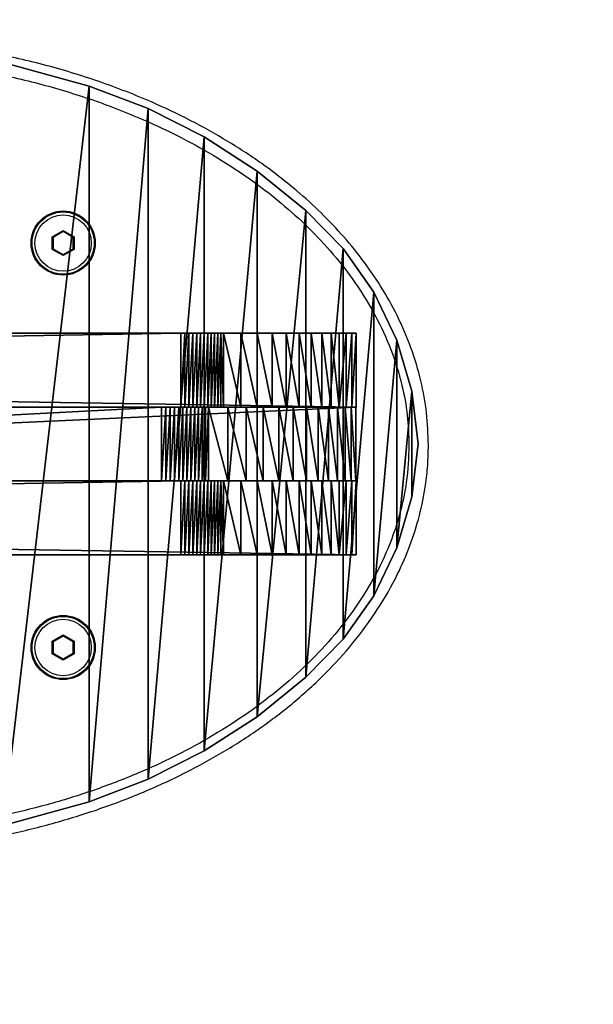
# Model space of a CAD drawing. Units: centimetres. Extents: x -212 to 212, y -161 to 161.
# Drawn here: x 52 to 67, y -14 to 11 of the extents above; entities that cross this region are included whole.
import ezdxf

# ---------------------------------------------------------------- set-up
doc = ezdxf.new("R2010")
doc.units = ezdxf.units.CM
doc.header["$LTSCALE"] = 2.54
doc.layers.get('0').update_dxf_attribs({"true_color": 0xff5454})
doc.layers.add('VP-EQ', color=7, linetype='Continuous', true_color=0x8a3492)

# ---------------------------------------------------------------- blocks, each defined once
blk = doc.blocks.new('Grupuj_9')
at = {"color": 0}
mesh = blk.add_polyface(dxfattribs=at)
corners = [(4.405, 1.9, 0.004), (116.24, 1.9), (4.509, 1.9), (116.343, 1.9, 0.004), (4.303, 1.9, 0.016), (116.446, 1.9, 0.016), (4.201, 1.9, 0.034), (116.547, 1.9, 0.034), (4.101, 1.9, 0.06), (116.647, 1.9, 0.06), (4.003, 1.9, 0.092), (116.745, 1.9, 0.092), (3.907, 1.9, 0.131), (116.841, 1.9, 0.131), (3.815, 1.9, 0.177), (116.934, 1.9, 0.177), (3.725, 1.9, 0.229), (117.023, 1.9, 0.229), (3.64, 1.9, 0.287), (117.109, 1.9, 0.287), (3.559, 1.9, 0.351), (117.19, 1.9, 0.351), (3.482, 1.9, 0.42), (117.266, 1.9, 0.42), (3.41, 1.9, 0.494), (117.338, 1.9, 0.494), (2.966, 1.9, 1.031), (117.782, 1.9, 1.031), (2.548, 1.9, 1.588), (118.2, 1.9, 1.588), (2.158, 1.9, 2.165), (118.591, 1.9, 2.165), (1.795, 1.9, 2.76), (118.953, 1.9, 2.76), (1.462, 1.9, 3.372), (119.286, 1.9, 3.372), (1.159, 1.9, 3.999), (119.59, 1.9, 3.999), (0.886, 1.9, 4.64), (119.863, 1.9, 4.64), (0.644, 1.9, 5.293), (120.104, 1.9, 5.293), (0.434, 1.9, 5.957), (120.314, 1.9, 5.957), (0.257, 1.9, 6.631), (120.492, 1.9, 6.631), (0.112, 1.9, 7.312), (120.636, 1.9, 7.312), (0, 1.9, 8), (120.748, 1.9, 8)]
mesh.append_faces([[corners[k] for k in face] for face in [(0, 1, 2), (47, 48, 49)]], dxfattribs={"vtx0": -1, "color": 0})
mesh.append_faces([[corners[k] for k in face] for face in [(1, 0, 3), (3, 4, 5), (5, 6, 7), (7, 8, 9), (9, 10, 11), (11, 12, 13), (13, 14, 15), (15, 16, 17), (17, 18, 19), (19, 20, 21), (21, 22, 23), (23, 24, 25), (25, 26, 27), (27, 28, 29), (29, 30, 31), (31, 32, 33), (33, 34, 35), (35, 36, 37), (37, 38, 39), (39, 40, 41), (41, 42, 43), (43, 44, 45), (45, 46, 47)]], dxfattribs={"vtx0": -1, "vtx1": -1, "color": 0})
mesh.append_faces([[corners[k] for k in face] for face in [(3, 0, 4), (5, 4, 6), (7, 6, 8), (9, 8, 10), (11, 10, 12), (13, 12, 14), (15, 14, 16), (17, 16, 18), (19, 18, 20), (21, 20, 22), (23, 22, 24), (25, 24, 26), (27, 26, 28), (29, 28, 30), (31, 30, 32), (33, 32, 34), (35, 34, 36), (37, 36, 38), (39, 38, 40), (41, 40, 42), (43, 42, 44), (45, 44, 46), (47, 46, 48)]], dxfattribs={"vtx0": -1, "vtx2": -1, "color": 0})
at = {"color": 18, "true_color": 0x010101}
mesh = blk.add_polyface(dxfattribs=at)
corners = [(120.748, 0, 8), (0, 1.9, 8), (0, 0, 8), (120.748, 1.9, 8)]
mesh.append_faces([[corners[k] for k in face] for face in [(0, 1, 2), (1, 0, 3)]], dxfattribs={"vtx0": -1, "color": 18})
mesh = blk.add_polyface(dxfattribs=at)
corners = [(116.24, 1.9), (4.509, 0, 0), (4.509, 1.9), (116.24, 0, 0)]
mesh.append_faces([[corners[k] for k in face] for face in [(0, 1, 2), (1, 0, 3)]], dxfattribs={"vtx0": -1, "color": 18})
mesh = blk.add_polyface(dxfattribs=at)
corners = [(116.343, 1.9, 0.004), (116.24, 0, 0), (116.24, 1.9), (116.343, 0, 0.004)]
mesh.append_faces([[corners[k] for k in face] for face in [(0, 1, 2), (1, 0, 3)]], dxfattribs={"vtx0": -1, "color": 18})
mesh = blk.add_polyface(dxfattribs=at)
corners = [(116.446, 1.9, 0.016), (116.343, 0, 0.004), (116.343, 1.9, 0.004), (116.446, 0, 0.016)]
mesh.append_faces([[corners[k] for k in face] for face in [(0, 1, 2), (1, 0, 3)]], dxfattribs={"vtx0": -1, "color": 18})
mesh = blk.add_polyface(dxfattribs=at)
corners = [(116.547, 1.9, 0.034), (116.446, 0, 0.016), (116.446, 1.9, 0.016), (116.547, 0, 0.034)]
mesh.append_faces([[corners[k] for k in face] for face in [(0, 1, 2), (1, 0, 3)]], dxfattribs={"vtx0": -1, "color": 18})
mesh = blk.add_polyface(dxfattribs=at)
corners = [(116.647, 1.9, 0.06), (116.547, 0, 0.034), (116.547, 1.9, 0.034), (116.647, 0, 0.06)]
mesh.append_faces([[corners[k] for k in face] for face in [(0, 1, 2), (1, 0, 3)]], dxfattribs={"vtx0": -1, "color": 18})
mesh = blk.add_polyface(dxfattribs=at)
corners = [(116.745, 1.9, 0.092), (116.647, 0, 0.06), (116.647, 1.9, 0.06), (116.745, 0, 0.092)]
mesh.append_faces([[corners[k] for k in face] for face in [(0, 1, 2), (1, 0, 3)]], dxfattribs={"vtx0": -1, "color": 18})
mesh = blk.add_polyface(dxfattribs=at)
corners = [(116.841, 1.9, 0.131), (116.745, 0, 0.092), (116.745, 1.9, 0.092), (116.841, 0, 0.131)]
mesh.append_faces([[corners[k] for k in face] for face in [(0, 1, 2), (1, 0, 3)]], dxfattribs={"vtx0": -1, "color": 18})
mesh = blk.add_polyface(dxfattribs=at)
corners = [(116.934, 1.9, 0.177), (116.841, 0, 0.131), (116.841, 1.9, 0.131), (116.934, 0, 0.177)]
mesh.append_faces([[corners[k] for k in face] for face in [(0, 1, 2), (1, 0, 3)]], dxfattribs={"vtx0": -1, "color": 18})
mesh = blk.add_polyface(dxfattribs=at)
corners = [(117.023, 1.9, 0.229), (116.934, 0, 0.177), (116.934, 1.9, 0.177), (117.023, 0, 0.229)]
mesh.append_faces([[corners[k] for k in face] for face in [(0, 1, 2), (1, 0, 3)]], dxfattribs={"vtx0": -1, "color": 18})
mesh = blk.add_polyface(dxfattribs=at)
corners = [(117.109, 1.9, 0.287), (117.023, 0, 0.229), (117.023, 1.9, 0.229), (117.109, 0, 0.287)]
mesh.append_faces([[corners[k] for k in face] for face in [(0, 1, 2), (1, 0, 3)]], dxfattribs={"vtx0": -1, "color": 18})
mesh = blk.add_polyface(dxfattribs=at)
corners = [(117.19, 1.9, 0.351), (117.109, 0, 0.287), (117.109, 1.9, 0.287), (117.19, 0, 0.351)]
mesh.append_faces([[corners[k] for k in face] for face in [(0, 1, 2), (1, 0, 3)]], dxfattribs={"vtx0": -1, "color": 18})
mesh = blk.add_polyface(dxfattribs=at)
corners = [(117.266, 1.9, 0.42), (117.19, 0, 0.351), (117.19, 1.9, 0.351), (117.266, 0, 0.42)]
mesh.append_faces([[corners[k] for k in face] for face in [(0, 1, 2), (1, 0, 3)]], dxfattribs={"vtx0": -1, "color": 18})
mesh = blk.add_polyface(dxfattribs=at)
corners = [(117.266, 1.9, 0.42), (117.338, 0, 0.494), (117.266, 0, 0.42), (117.338, 1.9, 0.494)]
mesh.append_faces([[corners[k] for k in face] for face in [(0, 1, 2), (1, 0, 3)]], dxfattribs={"vtx0": -1, "color": 18})
mesh = blk.add_polyface(dxfattribs=at)
corners = [(117.338, 1.9, 0.494), (117.782, 0, 1.031), (117.338, 0, 0.494), (117.782, 1.9, 1.031)]
mesh.append_faces([[corners[k] for k in face] for face in [(0, 1, 2), (1, 0, 3)]], dxfattribs={"vtx0": -1, "color": 18})
mesh = blk.add_polyface(dxfattribs=at)
corners = [(117.782, 1.9, 1.031), (118.2, 0, 1.588), (117.782, 0, 1.031), (118.2, 1.9, 1.588)]
mesh.append_faces([[corners[k] for k in face] for face in [(0, 1, 2), (1, 0, 3)]], dxfattribs={"vtx0": -1, "color": 18})
mesh = blk.add_polyface(dxfattribs=at)
corners = [(118.2, 1.9, 1.588), (118.591, 0, 2.165), (118.2, 0, 1.588), (118.591, 1.9, 2.165)]
mesh.append_faces([[corners[k] for k in face] for face in [(0, 1, 2), (1, 0, 3)]], dxfattribs={"vtx0": -1, "color": 18})
mesh = blk.add_polyface(dxfattribs=at)
corners = [(118.591, 1.9, 2.165), (118.953, 0, 2.76), (118.591, 0, 2.165), (118.953, 1.9, 2.76)]
mesh.append_faces([[corners[k] for k in face] for face in [(0, 1, 2), (1, 0, 3)]], dxfattribs={"vtx0": -1, "color": 18})
mesh = blk.add_polyface(dxfattribs=at)
corners = [(118.953, 1.9, 2.76), (119.286, 0, 3.372), (118.953, 0, 2.76), (119.286, 1.9, 3.372)]
mesh.append_faces([[corners[k] for k in face] for face in [(0, 1, 2), (1, 0, 3)]], dxfattribs={"vtx0": -1, "color": 18})
mesh = blk.add_polyface(dxfattribs=at)
corners = [(119.286, 1.9, 3.372), (119.59, 0, 3.999), (119.286, 0, 3.372), (119.59, 1.9, 3.999)]
mesh.append_faces([[corners[k] for k in face] for face in [(0, 1, 2), (1, 0, 3)]], dxfattribs={"vtx0": -1, "color": 18})
mesh = blk.add_polyface(dxfattribs=at)
corners = [(119.59, 1.9, 3.999), (119.863, 0, 4.64), (119.59, 0, 3.999), (119.863, 1.9, 4.64)]
mesh.append_faces([[corners[k] for k in face] for face in [(0, 1, 2), (1, 0, 3)]], dxfattribs={"vtx0": -1, "color": 18})
mesh = blk.add_polyface(dxfattribs=at)
corners = [(119.863, 1.9, 4.64), (120.104, 0, 5.293), (119.863, 0, 4.64), (120.104, 1.9, 5.293)]
mesh.append_faces([[corners[k] for k in face] for face in [(0, 1, 2), (1, 0, 3)]], dxfattribs={"vtx0": -1, "color": 18})
mesh = blk.add_polyface(dxfattribs=at)
corners = [(120.104, 1.9, 5.293), (120.314, 0, 5.957), (120.104, 0, 5.293), (120.314, 1.9, 5.957)]
mesh.append_faces([[corners[k] for k in face] for face in [(0, 1, 2), (1, 0, 3)]], dxfattribs={"vtx0": -1, "color": 18})
mesh = blk.add_polyface(dxfattribs=at)
corners = [(120.314, 0, 5.957), (120.492, 1.9, 6.631), (120.492, 0, 6.631), (120.314, 1.9, 5.957)]
mesh.append_faces([[corners[k] for k in face] for face in [(0, 1, 2), (1, 0, 3)]], dxfattribs={"vtx0": -1, "color": 18})
mesh = blk.add_polyface(dxfattribs=at)
corners = [(120.492, 0, 6.631), (120.636, 1.9, 7.312), (120.636, 0, 7.312), (120.492, 1.9, 6.631)]
mesh.append_faces([[corners[k] for k in face] for face in [(0, 1, 2), (1, 0, 3)]], dxfattribs={"vtx0": -1, "color": 18})
mesh = blk.add_polyface(dxfattribs=at)
corners = [(120.636, 0, 7.312), (120.748, 1.9, 8), (120.748, 0, 8), (120.636, 1.9, 7.312)]
mesh.append_faces([[corners[k] for k in face] for face in [(0, 1, 2), (1, 0, 3)]], dxfattribs={"vtx0": -1, "color": 18})
at = {"color": 0}
mesh = blk.add_polyface(dxfattribs=at)
corners = [(116.343, 0, 0.004), (4.509, 0, 0), (116.24, 0, 0), (4.405, 0, 0.004), (116.446, 0, 0.016), (4.303, 0, 0.016), (116.547, 0, 0.034), (4.201, 0, 0.034), (116.647, 0, 0.06), (4.101, 0, 0.06), (116.745, 0, 0.092), (4.003, 0, 0.092), (116.841, 0, 0.131), (3.907, 0, 0.131), (116.934, 0, 0.177), (3.815, 0, 0.177), (117.023, 0, 0.229), (3.725, 0, 0.229), (117.109, 0, 0.287), (3.64, 0, 0.287), (117.19, 0, 0.351), (3.559, 0, 0.351), (117.266, 0, 0.42), (3.482, 0, 0.42), (117.338, 0, 0.494), (3.41, 0, 0.494), (117.782, 0, 1.031), (2.966, 0, 1.031), (118.2, 0, 1.588), (2.548, 0, 1.588), (118.591, 0, 2.165), (2.158, 0, 2.165), (118.953, 0, 2.76), (1.795, 0, 2.76), (119.286, 0, 3.372), (1.462, 0, 3.372), (119.59, 0, 3.999), (1.159, 0, 3.999), (119.863, 0, 4.64), (0.886, 0, 4.64), (120.104, 0, 5.293), (0.644, 0, 5.293), (120.314, 0, 5.957), (0.434, 0, 5.957), (120.492, 0, 6.631), (0.257, 0, 6.631), (120.636, 0, 7.312), (0.112, 0, 7.312), (120.748, 0, 8), (0, 0, 8)]
mesh.append_faces([[corners[k] for k in face] for face in [(0, 1, 2), (47, 48, 49)]], dxfattribs={"vtx0": -1, "color": 0})
mesh.append_faces([[corners[k] for k in face] for face in [(1, 0, 3), (3, 4, 5), (5, 6, 7), (7, 8, 9), (9, 10, 11), (11, 12, 13), (13, 14, 15), (15, 16, 17), (17, 18, 19), (19, 20, 21), (21, 22, 23), (23, 24, 25), (25, 26, 27), (27, 28, 29), (29, 30, 31), (31, 32, 33), (33, 34, 35), (35, 36, 37), (37, 38, 39), (39, 40, 41), (41, 42, 43), (43, 44, 45), (45, 46, 47)]], dxfattribs={"vtx0": -1, "vtx1": -1, "color": 0})
mesh.append_faces([[corners[k] for k in face] for face in [(3, 0, 4), (5, 4, 6), (7, 6, 8), (9, 8, 10), (11, 10, 12), (13, 12, 14), (15, 14, 16), (17, 16, 18), (19, 18, 20), (21, 20, 22), (23, 22, 24), (25, 24, 26), (27, 26, 28), (29, 28, 30), (31, 30, 32), (33, 32, 34), (35, 34, 36), (37, 36, 38), (39, 38, 40), (41, 40, 42), (43, 42, 44), (45, 44, 46), (47, 46, 48)]], dxfattribs={"vtx0": -1, "vtx2": -1, "color": 0})
blk = doc.blocks.new('belka')
at = {"color": 7, "true_color": 0xf4f2f2}
blk.add_blockref('Grupuj_9', (0, 0), dxfattribs=at)
blk = doc.blocks.new('Grupuj_10')
at = {"color": 0}
mesh = blk.add_polyface(dxfattribs=at)
corners = [(0, 1.9, 0), (32.794, 1.9, 0.01), (32.692, 1.9), (0, 1.9, 8), (32.895, 1.9, 0.026), (32.995, 1.9, 0.048), (33.093, 1.9, 0.076), (33.19, 1.9, 0.109), (33.284, 1.9, 0.149), (33.376, 1.9, 0.193), (33.465, 1.9, 0.243), (33.551, 1.9, 0.298), (33.634, 1.9, 0.358), (33.713, 1.9, 0.423), (33.788, 1.9, 0.492), (34.236, 1.9, 1.026), (34.657, 1.9, 1.582), (35.051, 1.9, 2.158), (35.415, 1.9, 2.753), (35.75, 1.9, 3.365), (36.054, 1.9, 3.992), (36.326, 1.9, 4.634), (36.567, 1.9, 5.289), (36.775, 1.9, 5.954), (36.951, 1.9, 6.629), (37.092, 1.9, 7.312), (37.2, 1.9, 8.001)]
mesh.append_faces([[corners[k] for k in face] for face in [(0, 1, 2), (25, 3, 26)]], dxfattribs={"vtx0": -1, "color": 0})
mesh.append_faces([[corners[k] for k in face] for face in [(1, 3, 4), (4, 3, 5), (5, 3, 6), (6, 3, 7), (7, 3, 8), (8, 3, 9), (9, 3, 10), (10, 3, 11), (11, 3, 12), (12, 3, 13), (13, 3, 14), (14, 3, 15), (15, 3, 16), (16, 3, 17), (17, 3, 18), (18, 3, 19), (19, 3, 20), (20, 3, 21), (21, 3, 22), (22, 3, 23), (23, 3, 24), (24, 3, 25)]], dxfattribs={"vtx0": -1, "vtx1": -1, "color": 0})
mesh.append_faces([[corners[k] for k in face] for face in [(1, 0, 3)]], dxfattribs={"vtx0": -1, "vtx2": -1, "color": 0})
at = {"color": 18, "true_color": 0x010101}
mesh = blk.add_polyface(dxfattribs=at)
corners = [(32.692, 1.9), (0, 0, 0), (0, 1.9, 0), (32.692, 0, 0)]
mesh.append_faces([[corners[k] for k in face] for face in [(0, 1, 2), (1, 0, 3)]], dxfattribs={"vtx0": -1, "color": 18})
mesh = blk.add_polyface(dxfattribs=at)
corners = [(0, 0, 8), (37.2, 1.9, 8.001), (0, 1.9, 8), (37.2, 0, 8.001)]
mesh.append_faces([[corners[k] for k in face] for face in [(0, 1, 2), (1, 0, 3)]], dxfattribs={"vtx0": -1, "color": 18})
mesh = blk.add_polyface(dxfattribs=at)
corners = [(32.794, 1.9, 0.01), (32.692, 0, 0), (32.692, 1.9), (32.794, 0, 0.01)]
mesh.append_faces([[corners[k] for k in face] for face in [(0, 1, 2), (1, 0, 3)]], dxfattribs={"vtx0": -1, "color": 18})
mesh = blk.add_polyface(dxfattribs=at)
corners = [(32.895, 1.9, 0.026), (32.794, 0, 0.01), (32.794, 1.9, 0.01), (32.895, 0, 0.026)]
mesh.append_faces([[corners[k] for k in face] for face in [(0, 1, 2), (1, 0, 3)]], dxfattribs={"vtx0": -1, "color": 18})
mesh = blk.add_polyface(dxfattribs=at)
corners = [(32.995, 1.9, 0.048), (32.895, 0, 0.026), (32.895, 1.9, 0.026), (32.995, 0, 0.048)]
mesh.append_faces([[corners[k] for k in face] for face in [(0, 1, 2), (1, 0, 3)]], dxfattribs={"vtx0": -1, "color": 18})
mesh = blk.add_polyface(dxfattribs=at)
corners = [(33.093, 1.9, 0.076), (32.995, 0, 0.048), (32.995, 1.9, 0.048), (33.093, 0, 0.076)]
mesh.append_faces([[corners[k] for k in face] for face in [(0, 1, 2), (1, 0, 3)]], dxfattribs={"vtx0": -1, "color": 18})
mesh = blk.add_polyface(dxfattribs=at)
corners = [(33.19, 1.9, 0.109), (33.093, 0, 0.076), (33.093, 1.9, 0.076), (33.19, 0, 0.109)]
mesh.append_faces([[corners[k] for k in face] for face in [(0, 1, 2), (1, 0, 3)]], dxfattribs={"vtx0": -1, "color": 18})
mesh = blk.add_polyface(dxfattribs=at)
corners = [(33.284, 1.9, 0.149), (33.19, 0, 0.109), (33.19, 1.9, 0.109), (33.284, 0, 0.149)]
mesh.append_faces([[corners[k] for k in face] for face in [(0, 1, 2), (1, 0, 3)]], dxfattribs={"vtx0": -1, "color": 18})
mesh = blk.add_polyface(dxfattribs=at)
corners = [(33.376, 1.9, 0.193), (33.284, 0, 0.149), (33.284, 1.9, 0.149), (33.376, 0, 0.193)]
mesh.append_faces([[corners[k] for k in face] for face in [(0, 1, 2), (1, 0, 3)]], dxfattribs={"vtx0": -1, "color": 18})
mesh = blk.add_polyface(dxfattribs=at)
corners = [(33.465, 1.9, 0.243), (33.376, 0, 0.193), (33.376, 1.9, 0.193), (33.465, 0, 0.243)]
mesh.append_faces([[corners[k] for k in face] for face in [(0, 1, 2), (1, 0, 3)]], dxfattribs={"vtx0": -1, "color": 18})
mesh = blk.add_polyface(dxfattribs=at)
corners = [(33.551, 1.9, 0.298), (33.465, 0, 0.243), (33.465, 1.9, 0.243), (33.551, 0, 0.298)]
mesh.append_faces([[corners[k] for k in face] for face in [(0, 1, 2), (1, 0, 3)]], dxfattribs={"vtx0": -1, "color": 18})
mesh = blk.add_polyface(dxfattribs=at)
corners = [(33.634, 1.9, 0.358), (33.551, 0, 0.298), (33.551, 1.9, 0.298), (33.634, 0, 0.358)]
mesh.append_faces([[corners[k] for k in face] for face in [(0, 1, 2), (1, 0, 3)]], dxfattribs={"vtx0": -1, "color": 18})
mesh = blk.add_polyface(dxfattribs=at)
corners = [(33.713, 1.9, 0.423), (33.634, 0, 0.358), (33.634, 1.9, 0.358), (33.713, 0, 0.423)]
mesh.append_faces([[corners[k] for k in face] for face in [(0, 1, 2), (1, 0, 3)]], dxfattribs={"vtx0": -1, "color": 18})
mesh = blk.add_polyface(dxfattribs=at)
corners = [(33.788, 1.9, 0.492), (33.713, 0, 0.423), (33.713, 1.9, 0.423), (33.788, 0, 0.492)]
mesh.append_faces([[corners[k] for k in face] for face in [(0, 1, 2), (1, 0, 3)]], dxfattribs={"vtx0": -1, "color": 18})
mesh = blk.add_polyface(dxfattribs=at)
corners = [(33.788, 1.9, 0.492), (34.236, 0, 1.026), (33.788, 0, 0.492), (34.236, 1.9, 1.026)]
mesh.append_faces([[corners[k] for k in face] for face in [(0, 1, 2), (1, 0, 3)]], dxfattribs={"vtx0": -1, "color": 18})
mesh = blk.add_polyface(dxfattribs=at)
corners = [(34.236, 1.9, 1.026), (34.657, 0, 1.582), (34.236, 0, 1.026), (34.657, 1.9, 1.582)]
mesh.append_faces([[corners[k] for k in face] for face in [(0, 1, 2), (1, 0, 3)]], dxfattribs={"vtx0": -1, "color": 18})
mesh = blk.add_polyface(dxfattribs=at)
corners = [(34.657, 1.9, 1.582), (35.051, 0, 2.158), (34.657, 0, 1.582), (35.051, 1.9, 2.158)]
mesh.append_faces([[corners[k] for k in face] for face in [(0, 1, 2), (1, 0, 3)]], dxfattribs={"vtx0": -1, "color": 18})
mesh = blk.add_polyface(dxfattribs=at)
corners = [(35.051, 1.9, 2.158), (35.415, 0, 2.753), (35.051, 0, 2.158), (35.415, 1.9, 2.753)]
mesh.append_faces([[corners[k] for k in face] for face in [(0, 1, 2), (1, 0, 3)]], dxfattribs={"vtx0": -1, "color": 18})
mesh = blk.add_polyface(dxfattribs=at)
corners = [(35.415, 1.9, 2.753), (35.75, 0, 3.365), (35.415, 0, 2.753), (35.75, 1.9, 3.365)]
mesh.append_faces([[corners[k] for k in face] for face in [(0, 1, 2), (1, 0, 3)]], dxfattribs={"vtx0": -1, "color": 18})
mesh = blk.add_polyface(dxfattribs=at)
corners = [(35.75, 1.9, 3.365), (36.054, 0, 3.992), (35.75, 0, 3.365), (36.054, 1.9, 3.992)]
mesh.append_faces([[corners[k] for k in face] for face in [(0, 1, 2), (1, 0, 3)]], dxfattribs={"vtx0": -1, "color": 18})
mesh = blk.add_polyface(dxfattribs=at)
corners = [(36.054, 1.9, 3.992), (36.326, 0, 4.634), (36.054, 0, 3.992), (36.326, 1.9, 4.634)]
mesh.append_faces([[corners[k] for k in face] for face in [(0, 1, 2), (1, 0, 3)]], dxfattribs={"vtx0": -1, "color": 18})
mesh = blk.add_polyface(dxfattribs=at)
corners = [(36.326, 1.9, 4.634), (36.567, 0, 5.289), (36.326, 0, 4.634), (36.567, 1.9, 5.289)]
mesh.append_faces([[corners[k] for k in face] for face in [(0, 1, 2), (1, 0, 3)]], dxfattribs={"vtx0": -1, "color": 18})
mesh = blk.add_polyface(dxfattribs=at)
corners = [(36.567, 1.9, 5.289), (36.775, 0, 5.954), (36.567, 0, 5.289), (36.775, 1.9, 5.954)]
mesh.append_faces([[corners[k] for k in face] for face in [(0, 1, 2), (1, 0, 3)]], dxfattribs={"vtx0": -1, "color": 18})
mesh = blk.add_polyface(dxfattribs=at)
corners = [(36.775, 1.9, 5.954), (36.951, 0, 6.629), (36.775, 0, 5.954), (36.951, 1.9, 6.629)]
mesh.append_faces([[corners[k] for k in face] for face in [(0, 1, 2), (1, 0, 3)]], dxfattribs={"vtx0": -1, "color": 18})
mesh = blk.add_polyface(dxfattribs=at)
corners = [(36.951, 1.9, 6.629), (37.092, 0, 7.312), (36.951, 0, 6.629), (37.092, 1.9, 7.312)]
mesh.append_faces([[corners[k] for k in face] for face in [(0, 1, 2), (1, 0, 3)]], dxfattribs={"vtx0": -1, "color": 18})
mesh = blk.add_polyface(dxfattribs=at)
corners = [(37.092, 1.9, 7.312), (37.2, 0, 8.001), (37.092, 0, 7.312), (37.2, 1.9, 8.001)]
mesh.append_faces([[corners[k] for k in face] for face in [(0, 1, 2), (1, 0, 3)]], dxfattribs={"vtx0": -1, "color": 18})
at = {"color": 0}
mesh = blk.add_polyface(dxfattribs=at)
corners = [(32.794, 0, 0.01), (0, 0, 0), (32.692, 0, 0), (0, 0, 8), (32.895, 0, 0.026), (32.995, 0, 0.048), (33.093, 0, 0.076), (33.19, 0, 0.109), (33.284, 0, 0.149), (33.376, 0, 0.193), (33.465, 0, 0.243), (33.551, 0, 0.298), (33.634, 0, 0.358), (33.713, 0, 0.423), (33.788, 0, 0.492), (34.236, 0, 1.026), (34.657, 0, 1.582), (35.051, 0, 2.158), (35.415, 0, 2.753), (35.75, 0, 3.365), (36.054, 0, 3.992), (36.326, 0, 4.634), (36.567, 0, 5.289), (36.775, 0, 5.954), (36.951, 0, 6.629), (37.092, 0, 7.312), (37.2, 0, 8.001)]
mesh.append_faces([[corners[k] for k in face] for face in [(0, 1, 2), (3, 25, 26)]], dxfattribs={"vtx0": -1, "color": 0})
mesh.append_faces([[corners[k] for k in face] for face in [(1, 0, 3)]], dxfattribs={"vtx0": -1, "vtx1": -1, "color": 0})
mesh.append_faces([[corners[k] for k in face] for face in [(3, 0, 4), (3, 4, 5), (3, 5, 6), (3, 6, 7), (3, 7, 8), (3, 8, 9), (3, 9, 10), (3, 10, 11), (3, 11, 12), (3, 12, 13), (3, 13, 14), (3, 14, 15), (3, 15, 16), (3, 16, 17), (3, 17, 18), (3, 18, 19), (3, 19, 20), (3, 20, 21), (3, 21, 22), (3, 22, 23), (3, 23, 24), (3, 24, 25)]], dxfattribs={"vtx0": -1, "vtx2": -1, "color": 0})
blk = doc.blocks.new('bok2')
at = {"color": 7, "true_color": 0xf4f2f2, "xscale": 1.11}
blk.add_blockref('Grupuj_10', (-4.092, 0), dxfattribs=at)
blk = doc.blocks.new('Grupuj_7')
at = {"color": 0}
mesh = blk.add_polyface(dxfattribs=at)
corners = [(0.165, 8.937, 1.5), (0.165, 11.653, 1.5), (0, 10.295, 1.5), (0.548, 7.624, 1.5), (0.548, 12.966, 1.5), (1.141, 6.391, 1.5), (1.141, 14.198, 1.5), (1.927, 5.272, 1.5), (1.927, 15.318, 1.5), (2.884, 4.295, 1.5), (2.884, 16.295, 1.5), (4.144, 3.279, 1.5), (4.144, 17.311, 1.5), (5.504, 2.402, 1.5), (5.504, 18.188, 1.5), (6.949, 1.672, 1.5), (6.949, 18.918, 1.5), (8.462, 1.097, 1.5), (8.462, 19.492, 1.5), (10.367, 0.556, 1.5), (10.677, 20.104, 1.5), (12.314, 0.195, 1.5), (12.945, 20.472, 1.5), (14.287, 0.017, 1.5), (15.239, 20.59, 1.5), (14.881, 0, 1.5), (15.239, 0, 1.5), (15.5, 0, 1.5), (15.5, 20.59, 1.5), (17.794, 20.472, 1.5), (17.794, 0.118, 1.5), (20.062, 20.104, 1.5), (20.062, 0.486, 1.5), (22.277, 19.492, 1.5), (22.277, 1.097, 1.5), (23.79, 18.918, 1.5), (23.79, 1.672, 1.5), (25.235, 18.188, 1.5), (25.235, 2.402, 1.5), (26.595, 17.311, 1.5), (26.595, 3.279, 1.5), (27.855, 16.295, 1.5), (27.855, 4.295, 1.5), (28.813, 15.318, 1.5), (28.813, 5.272, 1.5), (29.598, 14.198, 1.5), (29.598, 6.391, 1.5), (30.191, 12.966, 1.5), (30.191, 7.624, 1.5), (30.575, 11.653, 1.5), (30.575, 8.937, 1.5), (30.739, 10.295, 1.5)]
mesh.append_faces([[corners[k] for k in face] for face in [(0, 1, 2), (49, 50, 51)]], dxfattribs={"vtx0": -1, "color": 0})
mesh.append_faces([[corners[k] for k in face] for face in [(1, 3, 4), (4, 5, 6), (6, 7, 8), (8, 9, 10), (10, 11, 12), (12, 13, 14), (14, 15, 16), (16, 17, 18), (18, 19, 20), (20, 21, 22), (22, 23, 24), (24, 27, 28), (28, 27, 29), (29, 30, 31), (31, 32, 33), (33, 34, 35), (35, 36, 37), (37, 38, 39), (39, 40, 41), (41, 42, 43), (43, 44, 45), (45, 46, 47), (47, 48, 49)]], dxfattribs={"vtx0": -1, "vtx1": -1, "color": 0})
mesh.append_faces([[corners[k] for k in face] for face in [(1, 0, 3), (4, 3, 5), (6, 5, 7), (8, 7, 9), (10, 9, 11), (12, 11, 13), (14, 13, 15), (16, 15, 17), (18, 17, 19), (20, 19, 21), (22, 21, 23), (24, 23, 25), (24, 25, 26), (24, 26, 27), (29, 27, 30), (31, 30, 32), (33, 32, 34), (35, 34, 36), (37, 36, 38), (39, 38, 40), (41, 40, 42), (43, 42, 44), (45, 44, 46), (47, 46, 48), (49, 48, 50)]], dxfattribs={"vtx0": -1, "vtx2": -1, "color": 0})
mesh = blk.add_polyface(dxfattribs=at)
corners = [(0.165, 11.653), (0.165, 8.937), (0, 10.295), (0.548, 12.966), (0.548, 7.624), (1.141, 14.198), (1.141, 6.391), (1.927, 15.318), (1.927, 5.272), (2.884, 16.295), (2.884, 4.295), (4.144, 17.311), (4.144, 3.279), (5.504, 18.188), (5.504, 2.402), (6.949, 18.918), (6.949, 1.672), (8.462, 19.492), (8.462, 1.097), (10.677, 20.104), (10.367, 0.556), (12.314, 0.195), (12.945, 20.472), (14.287, 0.017), (15.239, 20.59), (14.881, 0), (15.239, 0), (15.5, 20.59), (15.5, 0), (17.794, 20.472), (17.794, 0.118), (20.062, 20.104), (20.062, 0.486), (22.277, 19.492), (22.277, 1.097), (23.79, 18.918), (23.79, 1.672), (25.235, 18.188), (25.235, 2.402), (26.595, 17.311), (26.595, 3.279), (27.855, 16.295), (27.855, 4.295), (28.813, 15.318), (28.813, 5.272), (29.598, 14.198), (29.598, 6.391), (30.191, 12.966), (30.191, 7.624), (30.575, 11.653), (30.575, 8.937), (30.739, 10.295)]
mesh.append_faces([[corners[k] for k in face] for face in [(0, 1, 2), (50, 49, 51)]], dxfattribs={"vtx0": -1, "color": 0})
mesh.append_faces([[corners[k] for k in face] for face in [(1, 3, 4), (4, 5, 6), (6, 7, 8), (8, 9, 10), (10, 11, 12), (12, 13, 14), (14, 15, 16), (16, 17, 18), (18, 19, 20), (20, 19, 21), (21, 22, 23), (23, 24, 25), (25, 24, 26), (26, 27, 28), (28, 29, 30), (30, 31, 32), (32, 33, 34), (34, 35, 36), (36, 37, 38), (38, 39, 40), (40, 41, 42), (42, 43, 44), (44, 45, 46), (46, 47, 48), (48, 49, 50)]], dxfattribs={"vtx0": -1, "vtx1": -1, "color": 0})
mesh.append_faces([[corners[k] for k in face] for face in [(1, 0, 3), (4, 3, 5), (6, 5, 7), (8, 7, 9), (10, 9, 11), (12, 11, 13), (14, 13, 15), (16, 15, 17), (18, 17, 19), (21, 19, 22), (23, 22, 24), (26, 24, 27), (28, 27, 29), (30, 29, 31), (32, 31, 33), (34, 33, 35), (36, 35, 37), (38, 37, 39), (40, 39, 41), (42, 41, 43), (44, 43, 45), (46, 45, 47), (48, 47, 49)]], dxfattribs={"vtx0": -1, "vtx2": -1, "color": 0})
at = {"color": 18, "true_color": 0x010101}
mesh = blk.add_polyface(dxfattribs=at)
corners = [(20.062, 20.104), (22.277, 19.492, 1.5), (22.277, 19.492), (20.062, 20.104, 1.5)]
mesh.append_faces([[corners[k] for k in face] for face in [(0, 1, 2), (1, 0, 3)]], dxfattribs={"vtx0": -1, "color": 18})
mesh = blk.add_polyface(dxfattribs=at)
corners = [(22.277, 19.492, 1.5), (23.79, 18.918), (22.277, 19.492), (23.79, 18.918, 1.5)]
mesh.append_faces([[corners[k] for k in face] for face in [(0, 1, 2), (1, 0, 3)]], dxfattribs={"vtx0": -1, "color": 18})
mesh = blk.add_polyface(dxfattribs=at)
corners = [(23.79, 18.918, 1.5), (25.235, 18.188), (23.79, 18.918), (25.235, 18.188, 1.5)]
mesh.append_faces([[corners[k] for k in face] for face in [(0, 1, 2), (1, 0, 3)]], dxfattribs={"vtx0": -1, "color": 18})
mesh = blk.add_polyface(dxfattribs=at)
corners = [(25.235, 18.188), (26.595, 17.311, 1.5), (26.595, 17.311), (25.235, 18.188, 1.5)]
mesh.append_faces([[corners[k] for k in face] for face in [(0, 1, 2), (1, 0, 3)]], dxfattribs={"vtx0": -1, "color": 18})
mesh = blk.add_polyface(dxfattribs=at)
corners = [(26.595, 17.311), (27.855, 16.295, 1.5), (27.855, 16.295), (26.595, 17.311, 1.5)]
mesh.append_faces([[corners[k] for k in face] for face in [(0, 1, 2), (1, 0, 3)]], dxfattribs={"vtx0": -1, "color": 18})
mesh = blk.add_polyface(dxfattribs=at)
corners = [(27.855, 16.295), (28.813, 15.318, 1.5), (28.813, 15.318), (27.855, 16.295, 1.5)]
mesh.append_faces([[corners[k] for k in face] for face in [(0, 1, 2), (1, 0, 3)]], dxfattribs={"vtx0": -1, "color": 18})
mesh = blk.add_polyface(dxfattribs=at)
corners = [(28.813, 15.318), (29.598, 14.198, 1.5), (29.598, 14.198), (28.813, 15.318, 1.5)]
mesh.append_faces([[corners[k] for k in face] for face in [(0, 1, 2), (1, 0, 3)]], dxfattribs={"vtx0": -1, "color": 18})
mesh = blk.add_polyface(dxfattribs=at)
corners = [(29.598, 14.198), (30.191, 12.966, 1.5), (30.191, 12.966), (29.598, 14.198, 1.5)]
mesh.append_faces([[corners[k] for k in face] for face in [(0, 1, 2), (1, 0, 3)]], dxfattribs={"vtx0": -1, "color": 18})
mesh = blk.add_polyface(dxfattribs=at)
corners = [(30.191, 12.966), (30.575, 11.653, 1.5), (30.575, 11.653), (30.191, 12.966, 1.5)]
mesh.append_faces([[corners[k] for k in face] for face in [(0, 1, 2), (1, 0, 3)]], dxfattribs={"vtx0": -1, "color": 18})
mesh = blk.add_polyface(dxfattribs=at)
corners = [(30.575, 11.653), (30.739, 10.295, 1.5), (30.739, 10.295), (30.575, 11.653, 1.5)]
mesh.append_faces([[corners[k] for k in face] for face in [(0, 1, 2), (1, 0, 3)]], dxfattribs={"vtx0": -1, "color": 18})
mesh = blk.add_polyface(dxfattribs=at)
corners = [(30.739, 10.295), (30.575, 8.937, 1.5), (30.575, 8.937), (30.739, 10.295, 1.5)]
mesh.append_faces([[corners[k] for k in face] for face in [(0, 1, 2), (1, 0, 3)]], dxfattribs={"vtx0": -1, "color": 18})
mesh = blk.add_polyface(dxfattribs=at)
corners = [(30.575, 8.937), (30.191, 7.624, 1.5), (30.191, 7.624), (30.575, 8.937, 1.5)]
mesh.append_faces([[corners[k] for k in face] for face in [(0, 1, 2), (1, 0, 3)]], dxfattribs={"vtx0": -1, "color": 18})
mesh = blk.add_polyface(dxfattribs=at)
corners = [(30.191, 7.624), (29.598, 6.391, 1.5), (29.598, 6.391), (30.191, 7.624, 1.5)]
mesh.append_faces([[corners[k] for k in face] for face in [(0, 1, 2), (1, 0, 3)]], dxfattribs={"vtx0": -1, "color": 18})
mesh = blk.add_polyface(dxfattribs=at)
corners = [(29.598, 6.391), (28.813, 5.272, 1.5), (28.813, 5.272), (29.598, 6.391, 1.5)]
mesh.append_faces([[corners[k] for k in face] for face in [(0, 1, 2), (1, 0, 3)]], dxfattribs={"vtx0": -1, "color": 18})
mesh = blk.add_polyface(dxfattribs=at)
corners = [(28.813, 5.272), (27.855, 4.295, 1.5), (27.855, 4.295), (28.813, 5.272, 1.5)]
mesh.append_faces([[corners[k] for k in face] for face in [(0, 1, 2), (1, 0, 3)]], dxfattribs={"vtx0": -1, "color": 18})
mesh = blk.add_polyface(dxfattribs=at)
corners = [(27.855, 4.295, 1.5), (26.595, 3.279), (27.855, 4.295), (26.595, 3.279, 1.5)]
mesh.append_faces([[corners[k] for k in face] for face in [(0, 1, 2), (1, 0, 3)]], dxfattribs={"vtx0": -1, "color": 18})
mesh = blk.add_polyface(dxfattribs=at)
corners = [(26.595, 3.279, 1.5), (25.235, 2.402), (26.595, 3.279), (25.235, 2.402, 1.5)]
mesh.append_faces([[corners[k] for k in face] for face in [(0, 1, 2), (1, 0, 3)]], dxfattribs={"vtx0": -1, "color": 18})
mesh = blk.add_polyface(dxfattribs=at)
corners = [(25.235, 2.402), (23.79, 1.672, 1.5), (23.79, 1.672), (25.235, 2.402, 1.5)]
mesh.append_faces([[corners[k] for k in face] for face in [(0, 1, 2), (1, 0, 3)]], dxfattribs={"vtx0": -1, "color": 18})
mesh = blk.add_polyface(dxfattribs=at)
corners = [(23.79, 1.672, 1.5), (22.277, 1.097), (23.79, 1.672), (22.277, 1.097, 1.5)]
mesh.append_faces([[corners[k] for k in face] for face in [(0, 1, 2), (1, 0, 3)]], dxfattribs={"vtx0": -1, "color": 18})
mesh = blk.add_polyface(dxfattribs=at)
corners = [(22.277, 1.097, 1.5), (20.062, 0.486), (22.277, 1.097), (20.062, 0.486, 1.5)]
mesh.append_faces([[corners[k] for k in face] for face in [(0, 1, 2), (1, 0, 3)]], dxfattribs={"vtx0": -1, "color": 18})
blk = doc.blocks.new('Grupuj_11')
at = {"color": 152, "true_color": 0x007db7}
blk.add_blockref('Grupuj_7', (93.147, 0.175, 48.802), dxfattribs=at)
at = {"color": 0}
for name, p in [('belka', (1.543, 11.42, 40.802)), ('bok2', (85.085, 9.52, 40.802)), ('belka', (1.543, 7.62, 40.802))]:
    blk.add_blockref(name, p, dxfattribs=at)
blk = doc.blocks.new('0626')
at = {"color": 7, "linetype": 'Continuous', "lineweight": 25}
for p, q in [((-14.8422, -3.9985), (-14.7862, -3.9661)), ((-14.8422, -4.0631), (-14.8422, -3.9985)), ((-14.8422, -3.9985), (-14.8372, -4.0014)), ((-14.7862, -3.9719), (-14.8372, -4.0014)), ((-14.7862, -3.9719), (-14.7862, -3.9661)), ((-14.7862, -3.9661), (-14.7302, -3.9985)), ((-14.7352, -4.0014), (-14.7862, -3.9719)), ((-14.7352, -4.0014), (-14.7302, -3.9985)), ((-14.7302, -3.9985), (-14.7302, -4.0631)), ((-14.8372, -4.0014), (-14.8372, -4.0603)), ((-14.7352, -4.0603), (-14.7352, -4.0014)), ((-14.8422, -4.0631), (-14.8372, -4.0603)), ((-14.7862, -4.0955), (-14.8422, -4.0631)), ((-14.8372, -4.0603), (-14.7862, -4.0897)), ((-14.7862, -4.0897), (-14.7352, -4.0603)), ((-14.7302, -4.0631), (-14.7862, -4.0955)), ((-14.7862, -4.0955), (-14.7862, -4.0897)), ((-14.7352, -4.0603), (-14.7302, -4.0631)), ((-14.8422, -6.0785), (-14.7862, -6.0461)), ((-14.7862, -6.0519), (-14.8372, -6.0814)), ((-14.7862, -6.0461), (-14.7302, -6.0785)), ((-14.7862, -6.0519), (-14.7862, -6.0461)), ((-14.7352, -6.0814), (-14.7862, -6.0519)), ((-14.8422, -6.1431), (-14.8422, -6.0785)), ((-14.8422, -6.0785), (-14.8372, -6.0814)), ((-14.8372, -6.0814), (-14.8372, -6.1403)), ((-14.7352, -6.0814), (-14.7302, -6.0785)), ((-14.7352, -6.1403), (-14.7352, -6.0814)), ((-14.7302, -6.0785), (-14.7302, -6.1431)), ((-14.8422, -6.1431), (-14.8372, -6.1403)), ((-14.7862, -6.1755), (-14.8422, -6.1431)), ((-14.8372, -6.1403), (-14.7862, -6.1697)), ((-14.7862, -6.1697), (-14.7352, -6.1403)), ((-14.7302, -6.1431), (-14.7862, -6.1755)), ((-14.7862, -6.1755), (-14.7862, -6.1697)), ((-14.7352, -6.1403), (-14.7302, -6.1431))]:
    blk.add_line(p, q, dxfattribs=at)
for centre, radius in [((-14.7862, -4.0308), 0.165), ((-14.7862, -4.0308), 0.16), ((-14.7862, -4.0308), 0.145), ((-14.7862, -6.1108), 0.165), ((-14.7862, -6.1108), 0.16), ((-14.7862, -6.1108), 0.145)]:
    blk.add_circle(centre, radius, dxfattribs=at)
for points, knots in [([(-12.9062, -5.0708), (-12.9069, -5.1051), (-12.9083, -5.1737), (-12.922, -5.295), (-12.9501, -5.4335), (-12.9986, -5.5864), (-13.069, -5.7492), (-13.166, -5.9182), (-13.2915, -6.0888), (-13.436, -6.2481), (-13.5975, -6.3951), (-13.774, -6.5296), (-13.9606, -6.6498), (-14.165, -6.7614), (-14.3869, -6.8629), (-14.6262, -6.9525), (-14.8712, -7.0261), (-15.1201, -7.0844), (-15.3957, -7.1318), (-15.6981, -7.1638), (-16.0266, -7.1748), (-16.355, -7.1623), (-16.6564, -7.129), (-16.9299, -7.0807), (-17.176, -7.0221), (-17.4181, -6.9483), (-17.6546, -6.859), (-17.8705, -6.7596), (-18.0661, -6.6528), (-18.2417, -6.5407), (-18.4086, -6.4161), (-18.5655, -6.278), (-18.7099, -6.1256), (-18.839, -5.9589), (-18.9422, -5.79), (-19.02, -5.6224), (-19.0755, -5.4599), (-19.108, -5.3118), (-19.1232, -5.1816), (-19.1284, -5.051), (-19.119, -4.9003), (-19.0886, -4.7322), (-19.0396, -4.5696), (-18.9733, -4.4143), (-18.8924, -4.2673), (-18.7944, -4.1225), (-18.679, -3.9818), (-18.5466, -3.8466), (-18.4038, -3.7223), (-18.2301, -3.5921), (-18.0226, -3.4617), (-17.7795, -3.3369), (-17.5271, -3.2318), (-17.2613, -3.143), (-16.9829, -3.0713), (-16.6927, -3.0177), (-16.3992, -2.9835), (-16.1045, -2.9685), (-15.8084, -2.9723), (-15.5117, -2.9953), (-15.2154, -3.038), (-14.9224, -3.1011), (-14.6352, -3.1851), (-14.3797, -3.2816), (-14.1554, -3.3854), (-13.9607, -3.4917), (-13.7742, -3.6118), (-13.6118, -3.7355), (-13.4725, -3.8598), (-13.3546, -3.9814), (-13.2465, -4.1118), (-13.1484, -4.253), (-13.0631, -4.4056), (-12.9929, -4.5687), (-12.9428, -4.7355), (-12.912, -4.9037), (-12.9081, -5.0151), (-12.9062, -5.0708)], [0, 0, 0, 0, 0.00623, 0.01246, 0.02214, 0.03185, 0.041536, 0.054314, 0.06714, 0.079937, 0.093321, 0.106751, 0.120196, 0.1336, 0.149016, 0.164479, 0.179969, 0.195452, 0.210884, 0.230732, 0.250631, 0.27053, 0.290378, 0.305647, 0.320965, 0.33629, 0.351589, 0.366841, 0.379426, 0.392044, 0.40465, 0.417219, 0.429959, 0.442727, 0.45545, 0.465821, 0.476221, 0.486584, 0.493293, 0.500002, 0.510307, 0.52065, 0.530961, 0.541093, 0.551253, 0.561393, 0.572808, 0.584262, 0.595729, 0.607161, 0.623644, 0.640185, 0.656742, 0.673249, 0.691053, 0.708915, 0.726804, 0.744677, 0.76249, 0.780551, 0.798684, 0.816829, 0.834938, 0.852979, 0.866379, 0.879813, 0.893236, 0.906621, 0.916852, 0.927113, 0.937365, 0.947583, 0.958306, 0.969057, 0.97977, 0.989886, 1, 1, 1, 1]), ([(-13.0062, -5.0708), (-13.008, -5.019), (-13.0116, -4.9153), (-13.0419, -4.7496), (-13.0959, -4.5767), (-13.1772, -4.401), (-13.2775, -4.2374), (-13.3939, -4.0871), (-13.5226, -3.9496), (-13.6689, -3.8178), (-13.8325, -3.6932), (-14.0129, -3.5771), (-14.2012, -3.4744), (-14.419, -3.3737), (-14.6678, -3.2797), (-14.9481, -3.1978), (-15.2341, -3.1363), (-15.5233, -3.0947), (-15.813, -3.0723), (-16.1023, -3.0685), (-16.3904, -3.0832), (-16.6772, -3.1166), (-16.9609, -3.1689), (-17.2324, -3.2388), (-17.4911, -3.3251), (-17.736, -3.4271), (-17.9721, -3.5481), (-18.1728, -3.6742), (-18.3401, -3.7995), (-18.4768, -3.9184), (-18.6037, -4.0478), (-18.7137, -4.1818), (-18.8066, -4.319), (-18.8829, -4.4575), (-18.9452, -4.6032), (-18.9911, -4.7553), (-19.0195, -4.9119), (-19.0283, -5.0523), (-19.0234, -5.1739), (-19.0092, -5.2952), (-18.9788, -5.4336), (-18.9269, -5.5857), (-18.8536, -5.7433), (-18.7559, -5.9029), (-18.6332, -6.0612), (-18.4953, -6.2066), (-18.3447, -6.3391), (-18.1838, -6.4591), (-18.0144, -6.5671), (-17.825, -6.6705), (-17.6152, -6.767), (-17.3847, -6.854), (-17.1488, -6.9258), (-16.909, -6.9828), (-16.642, -7.03), (-16.3476, -7.0625), (-16.0263, -7.0747), (-15.7051, -7.0639), (-15.4096, -7.0327), (-15.1407, -6.9864), (-14.8981, -6.9297), (-14.6593, -6.858), (-14.4261, -6.7708), (-14.2105, -6.6723), (-14.0127, -6.5643), (-13.8327, -6.4486), (-13.6625, -6.319), (-13.5076, -6.1781), (-13.3697, -6.0262), (-13.2505, -5.8645), (-13.1588, -5.7049), (-13.0925, -5.5518), (-13.0474, -5.4089), (-13.0135, -5.2483), (-13.0088, -5.1346), (-13.0062, -5.0708)], [0, 0, 0, 0, 0.009784, 0.019568, 0.031699, 0.043886, 0.056036, 0.06786, 0.079714, 0.09155, 0.105005, 0.118498, 0.132004, 0.145475, 0.163781, 0.182155, 0.200566, 0.218966, 0.237292, 0.255391, 0.273552, 0.291727, 0.309876, 0.327965, 0.344621, 0.361328, 0.378017, 0.394648, 0.406025, 0.417437, 0.428836, 0.440195, 0.450129, 0.460083, 0.470008, 0.479996, 0.490015, 0.499997, 0.506482, 0.512968, 0.523048, 0.533163, 0.543251, 0.555812, 0.568417, 0.580995, 0.593593, 0.606229, 0.618877, 0.631491, 0.646943, 0.662441, 0.677966, 0.693483, 0.708951, 0.72913, 0.749362, 0.769594, 0.789773, 0.805408, 0.821094, 0.836786, 0.852452, 0.86807, 0.881501, 0.894973, 0.90843, 0.92184, 0.934458, 0.947105, 0.959704, 0.969118, 0.978555, 0.987963, 1, 1, 1, 1])]:
    blk.add_open_spline(points, degree=3, knots=knots, dxfattribs=at)
blk = doc.blocks.new('0626 2d')
at = {"layer": 'VP-EQ', "color": 0}
blk.add_lwpolyline([(987.881, -42.285, -0.414214), (837.881, -192.285), (713.481, -192.285, -0.414214), (563.481, -42.285), (563.481, -19.985, -0.414214), (713.481, 130.015), (837.881, 130.015, -0.414214), (987.881, -19.985)], format="xyb", close=True, dxfattribs=at)
at = {"layer": 'VP-EQ', "color": 0, "xscale": 5, "yscale": 5, "zscale": 5}
blk.add_blockref('0626', (902.412, -5.781), dxfattribs=at)

msp = doc.modelspace()

# ---------------------------------------------------------------- block references
at = {"color": 0}
msp.add_blockref('Grupuj_11', (-61.787, -10.45), dxfattribs=at)
at = {"layer": 'VP-EQ', "color": 0}
msp.add_blockref('0626 2d', (-775.515, 31.121), dxfattribs=at)

doc.saveas('drawing.dxf')
